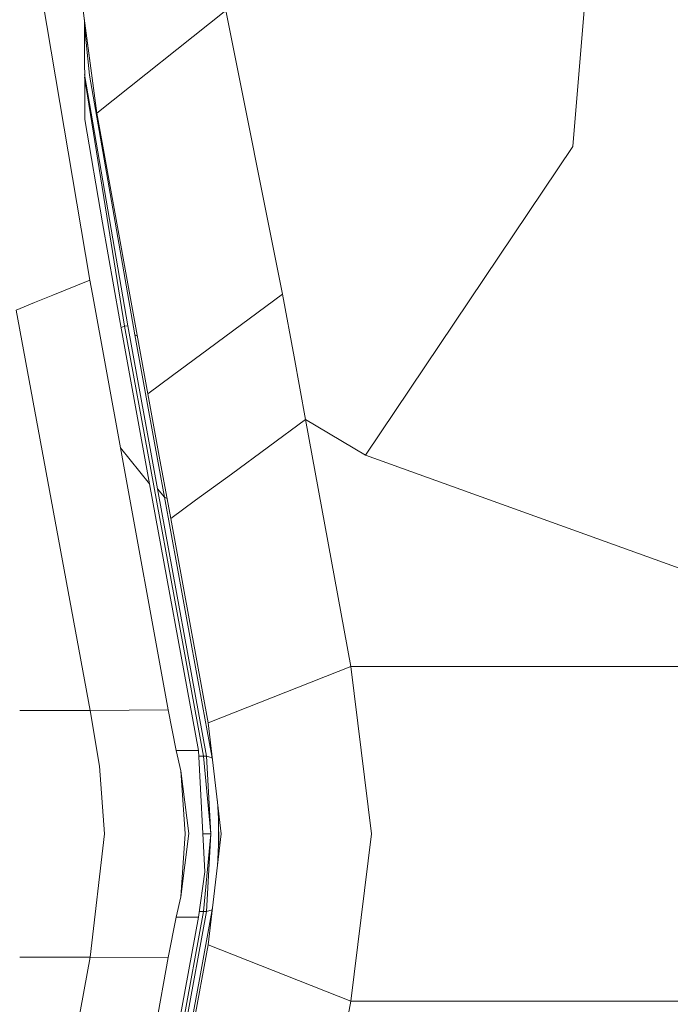
# Model space of a CAD drawing. Units: millimetres. Extents: x 943 to 10287, y -1563 to 1647.
# Drawn here: x 1072 to 1111, y -10 to 49 of the extents above; entities that cross this region are included whole.
import ezdxf

# ---------------------------------------------------------------- set-up
doc = ezdxf.new("R2010")
doc.units = ezdxf.units.MM
doc.layers.add('1', color=7, linetype='Continuous', true_color=0xffffff)

msp = doc.modelspace()

# ---------------------------------------------------------------- linework, layer by layer
at = {"layer": '1', "color": 18, "linetype": 'Continuous', "lineweight": 13}
for p, q in [((1104.748816, 41.056409), (1107.532114, 74.638419)), ((1076.312155, 43.049265), (1074.624628, 55.523634)), ((1075.883955, 33.068694), (1073.050589, 49.838874)), ((1075.87871, 33.068486), (1073.050589, 49.838874)), ((1076.312155, 43.049265), (1075.521082, 48.861906)), ((1084.012598, 49.183767), (1076.312155, 43.049265)), ((1087.399096, 32.238416), (1084.012598, 49.183767)), ((1075.563425, 48.583953), (1075.578779, 42.682674)), ((1075.865359, 45.325503), (1075.564273, 48.258112)), ((1078.161806, 30.34354), (1075.571817, 45.358577)), ((1075.865359, 45.325503), (1078.575701, 29.803038)), ((1077.962012, 30.33584), (1075.572231, 45.199628)), ((1079.351992, 26.290819), (1076.312155, 43.049265)), ((1076.645464, 36.500044), (1075.578779, 42.682674)), ((1092.359633, 22.617336), (1104.748816, 41.05635)), ((1104.748816, 41.056409), (1104.748816, 41.05635)), ((1077.661127, 30.759763), (1076.645464, 36.500044)), ((1073.676676, 32.178037), (1075.87871, 33.068486)), ((1075.87871, 33.068486), (1075.883955, 33.068694)), ((1076.034636, 32.232802), (1075.87871, 33.068486)), ((1076.034636, 32.232802), (1075.883955, 33.068694)), ((1073.676676, 32.178037), (1072.584719, 31.736411)), ((1077.708811, 23.050155), (1076.034636, 32.232802)), ((1087.399096, 32.238416), (1082.957834, 28.95591)), ((1088.090033, 28.497692), (1087.399096, 32.238416)), ((1071.484179, 31.291477), (1072.584719, 31.736411)), ((1075.899214, 7.362874), (1071.484179, 31.291477)), ((1079.45785, 20.900834), (1077.661127, 30.759763)), ((1077.962012, 30.33584), (1077.754319, 30.248403)), ((1077.962012, 30.33584), (1078.161806, 30.34354)), ((1082.673639, 4.63444), (1077.962012, 30.33584)), ((1079.936117, 20.609006), (1078.161806, 30.34354)), ((1078.575701, 29.803038), (1079.288572, 25.876444)), ((1078.728379, 29.728761), (1078.575701, 29.803038)), ((1082.957834, 28.95591), (1080.82828, 27.382072)), ((1088.780493, 24.757836), (1088.090033, 28.497692)), ((1079.351992, 26.290819), (1080.82828, 27.382072)), ((1080.034823, 22.560429), (1079.351992, 26.290819)), ((1079.288572, 25.876444), (1080.006212, 21.950517)), ((1084.340185, 21.493044), (1088.780493, 24.757836)), ((1088.780493, 24.757836), (1092.359633, 22.617336)), ((1091.482252, 9.999432), (1088.780493, 24.757836)), ((1079.45785, 20.900834), (1077.708811, 23.050155)), ((1080.574602, 7.396173), (1077.708811, 23.050155)), ((1080.717653, 18.829972), (1080.034823, 22.560429)), ((1113.610357, 14.957752), (1092.359633, 22.617336)), ((1080.006212, 21.950517), (1080.342383, 20.113569)), ((1084.340185, 21.493044), (1082.206816, 19.924629)), ((1082.372755, 4.975504), (1079.45785, 20.900834)), ((1079.936117, 20.609006), (1082.860083, 4.63446)), ((1080.343336, 20.108623), (1079.936117, 20.609006)), ((1080.342383, 20.113569), (1080.343336, 20.108653)), ((1080.496388, 20.038793), (1080.342383, 20.113569)), ((1080.343336, 20.108653), (1080.343336, 20.108623)), ((1080.343336, 20.108623), (1081.101984, 15.962569)), ((1080.497286, 20.03389), (1080.343336, 20.108623)), ((1082.206816, 19.924629), (1080.717653, 18.829972)), ((1082.951159, 6.628601), (1080.717653, 18.829972)), ((1081.862539, 11.809142), (1081.101984, 15.962569)), ((1081.862539, 11.809142), (1082.622618, 7.655719)), ((1091.482252, 9.999432), (1082.951159, 6.628601)), ((1092.709631, -0.000001), (1091.482252, 9.999432)), ((1156.119913, 9.99913), (1091.482252, 9.999432)), ((1082.622618, 7.655719), (1083.174318, 4.642983)), ((1075.899214, 7.362874), (1071.692525, 7.362898)), ((1080.574602, 7.396173), (1075.899214, 7.362874)), ((1076.461882, 4.031016), (1075.899214, 7.362874)), ((1081.046671, 4.973454), (1080.574602, 7.396173)), ((1083.740801, 0), (1082.951159, 6.628601)), ((1082.373232, 4.973454), (1081.046671, 4.973454)), ((1081.317515, 3.767335), (1081.046671, 4.973454)), ((1082.373232, 4.973454), (1082.372755, 4.975504)), ((1082.752318, -2.263264), (1082.373232, 4.973454)), ((1082.673639, 4.63444), (1082.390991, 4.634441)), ((1082.860083, 4.63446), (1082.673639, 4.63444)), ((1082.673639, 4.63444), (1083.11376, 0)), ((1082.860083, 4.63446), (1083.11376, 0)), ((1083.191961, 4.544718), (1082.860083, 4.63446)), ((1083.174318, 4.642983), (1083.191961, 4.544718)), ((1083.18852, 4.636088), (1083.174318, 4.642983)), ((1083.191961, 4.544718), (1083.200068, 4.500785)), ((1083.199861, 4.540884), (1083.191961, 4.544718)), ((1083.213086, 4.429872), (1083.200068, 4.500785)), ((1076.755613, -0.005723), (1076.461882, 4.031016)), ((1081.317991, 3.763207), (1081.317515, 3.767335)), ((1081.317991, 3.763207), (1081.58502, -0.005329)), ((1081.790537, 0.02684), (1081.317991, 3.763207)), ((1083.568186, 0.894193), (1083.505379, 1.976231)), ((1083.568186, 0.894193), (1083.574862, -0.651631)), ((1083.568186, 0.894193), (1083.582968, -0.634626)), ((1081.790537, 0.02684), (1081.317991, -3.764242)), ((1083.11376, 0), (1082.63376, 0)), ((1082.673639, -4.63444), (1083.11376, 0)), ((1082.860083, -4.634453), (1083.11376, 0)), ((1082.951159, -6.628601), (1083.740801, 0)), ((1076.755613, -0.005723), (1075.899214, -7.362969)), ((1081.58502, -0.005329), (1081.317991, -3.764242)), ((1091.482252, -9.999433), (1092.709631, -0.000001)), ((1083.509185, -1.944287), (1083.574862, -0.651631)), ((1083.510759, -1.931072), (1083.582075, -0.650666)), ((1082.752318, -2.263264), (1082.373232, -4.973467)), ((1081.317991, -3.764242), (1081.046671, -4.973456)), ((1082.673639, -4.63444), (1077.962012, -30.33584)), ((1082.860083, -4.634453), (1079.936117, -20.608982)), ((1083.173842, -4.645415), (1082.413286, -8.798837)), ((1082.673639, -4.63444), (1082.420653, -4.634441)), ((1082.860083, -4.634453), (1082.673639, -4.63444)), ((1083.191961, -4.544718), (1082.860083, -4.634453)), ((1083.174318, -4.642989), (1083.173842, -4.645415)), ((1083.191961, -4.544718), (1083.174318, -4.642989)), ((1083.188519, -4.636094), (1083.174318, -4.642989)), ((1083.199114, -4.505454), (1083.191961, -4.544718)), ((1083.191961, -4.544718), (1083.199861, -4.540883)), ((1083.213559, -4.4259), (1083.199114, -4.505454)), ((1082.372755, -4.975504), (1079.45785, -20.900838)), ((1081.046671, -4.973456), (1080.574602, -7.396178)), ((1081.046671, -4.973456), (1082.373232, -4.973467)), ((1082.373232, -4.973467), (1082.372755, -4.975504)), ((1080.717653, -18.829972), (1082.951159, -6.628601)), ((1091.482252, -9.999433), (1082.951159, -6.628601)), ((1075.899214, -7.362969), (1071.484179, -31.291477)), ((1075.899214, -7.362969), (1071.692411, -7.362963)), ((1075.899214, -7.362969), (1080.574602, -7.396178)), ((1080.574602, -7.396178), (1077.708811, -23.050161)), ((1081.653208, -12.952261), (1082.413286, -8.798837)), ((1091.482252, -9.999433), (1088.780493, -24.757838)), ((1156.119913, -9.999131), (1091.482252, -9.999433))]:
    msp.add_line(p, q, dxfattribs=at)

doc.saveas('drawing.dxf')
